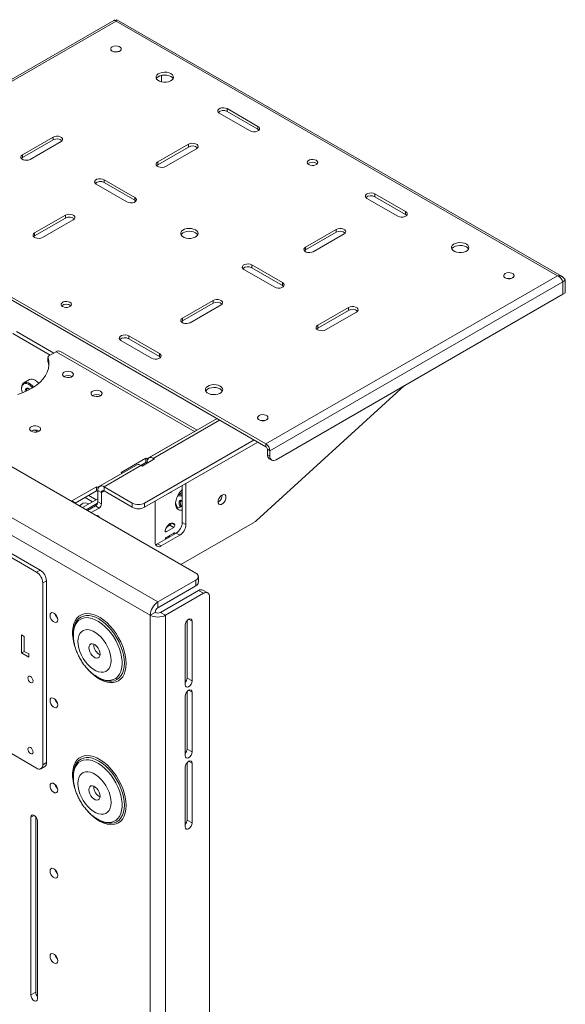
# Paper-space layout 'Sheet2' of a CAD drawing. Units: millimetres. Extents: x 45 to 2930, y 132 to 2460.
# Drawn here: x 2617 to 2930, y 1871 to 2437 of the extents above; entities that cross this region are included whole.
import ezdxf

# ---------------------------------------------------------------- set-up
doc = ezdxf.new("R2010")
doc.units = ezdxf.units.MM

psp = doc.layouts.new('Sheet2')

# ---------------------------------------------------------------- linework, layer by layer
at = {"color": 7, "linetype": 'Continuous', "lineweight": 15}
for p, q in [((2670.66, 2436.62), (2502.83, 2339.73)), ((2671.87, 2436.24), (2504.43, 2339.57)), ((2925.44, 2289.86), (2671.87, 2436.24)), ((2928.17, 2289.36), (2672.34, 2437.05)), ((2668.87, 2420.24), (2668.87, 2420.15)), ((2674.87, 2420.15), (2674.87, 2420.24)), ((2698.03, 2401.31), (2698.03, 2405.04)), ((2731.2, 2383.29), (2748.88, 2373.09)), ((2753.4, 2375.7), (2735.73, 2385.91)), ((2735.73, 2384.27), (2735.73, 2385.91)), ((2753.4, 2374.07), (2735.73, 2384.27)), ((2753.4, 2374.07), (2753.4, 2375.7)), ((2754.01, 2373.58), (2753.4, 2374.07)), ((2635.74, 2369.58), (2618.06, 2359.37)), ((2635.74, 2367.94), (2618.06, 2357.74)), ((2622.59, 2356.76), (2640.27, 2366.97)), ((2635.74, 2367.94), (2635.74, 2369.58)), ((2713.52, 2365.5), (2695.84, 2355.29)), ((2713.52, 2363.86), (2695.84, 2353.66)), ((2700.37, 2352.68), (2718.05, 2362.88)), ((2713.52, 2363.86), (2713.52, 2365.5)), ((2618.06, 2357.74), (2617.46, 2357.25)), ((2618.06, 2357.74), (2618.06, 2359.37)), ((2695.84, 2353.66), (2695.84, 2355.29)), ((2695.84, 2353.66), (2695.24, 2353.17)), ((2682.69, 2334.88), (2665.01, 2345.09)), ((2665.01, 2343.45), (2665.01, 2345.09)), ((2682.69, 2333.25), (2665.01, 2343.45)), ((2504.43, 2339.57), (2758, 2193.19)), ((2504.43, 2337.94), (2758, 2191.56)), ((2660.49, 2342.47), (2678.17, 2332.27)), ((2682.69, 2333.25), (2682.69, 2334.88)), ((2683.3, 2332.76), (2682.69, 2333.25)), ((2816.05, 2334.31), (2833.73, 2324.1)), ((2838.26, 2326.72), (2820.58, 2336.92)), ((2820.58, 2335.29), (2820.58, 2336.92)), ((2838.26, 2325.08), (2820.58, 2335.29)), ((2838.26, 2325.08), (2838.26, 2326.72)), ((2642.81, 2324.68), (2625.13, 2314.47)), ((2642.81, 2323.04), (2625.13, 2312.84)), ((2629.66, 2311.86), (2647.34, 2322.06)), ((2642.81, 2323.04), (2642.81, 2324.68)), ((2838.86, 2324.59), (2838.26, 2325.08)), ((2798.38, 2316.51), (2780.7, 2306.31)), ((2798.38, 2314.88), (2780.7, 2304.67)), ((2798.38, 2314.88), (2798.38, 2316.51)), ((2625.13, 2312.84), (2624.53, 2312.35)), ((2625.13, 2312.84), (2625.13, 2314.47)), ((2785.22, 2303.69), (2802.9, 2313.9)), ((2780.7, 2304.67), (2780.09, 2304.18)), ((2780.7, 2304.67), (2780.7, 2306.31)), ((2745.34, 2293.49), (2763.02, 2283.28)), ((2767.55, 2285.9), (2749.87, 2296.1)), ((2749.87, 2294.47), (2749.87, 2296.1)), ((2767.55, 2284.26), (2749.87, 2294.47)), ((2758, 2193.19), (2925.44, 2289.86)), ((2894.58, 2289.94), (2894.58, 2289.86)), ((2900.58, 2289.86), (2900.58, 2289.94)), ((2929.97, 2287.24), (2928.55, 2286.43)), ((2929.97, 2287.24), (2929.97, 2280.06)), ((2760.26, 2189.27), (2928.48, 2286.39)), ((2767.55, 2284.26), (2767.55, 2285.9)), ((2768.15, 2283.77), (2767.55, 2284.26)), ((2928.48, 2286.39), (2928.48, 2279.2)), ((2928.55, 2286.43), (2928.55, 2279.24)), ((2727.66, 2275.69), (2709.99, 2265.49)), ((2727.66, 2274.06), (2727.66, 2275.69)), ((2928.48, 2279.2), (2763.8, 2184.13)), ((2928.48, 2279.28), (2928.55, 2279.24)), ((2929.97, 2280.06), (2928.55, 2279.24)), ((2727.66, 2274.06), (2709.99, 2263.85)), ((2714.51, 2262.87), (2732.19, 2273.08)), ((2805.45, 2271.61), (2787.77, 2261.4)), ((2805.45, 2269.98), (2787.77, 2259.77)), ((2805.45, 2269.98), (2805.45, 2271.61)), ((2709.99, 2263.85), (2709.99, 2265.49)), ((2792.29, 2258.79), (2809.97, 2269)), ((2709.99, 2263.85), (2709.38, 2263.36)), ((2787.77, 2259.77), (2787.16, 2259.28)), ((2787.77, 2259.77), (2787.77, 2261.4)), ((2634.02, 2244.15), (2612.5, 2256.57)), ((2636.14, 2245.37), (2614.62, 2257.8)), ((2674.63, 2252.67), (2692.31, 2242.46)), ((2696.83, 2245.08), (2679.16, 2255.28)), ((2679.16, 2253.65), (2679.16, 2255.28)), ((2696.83, 2243.44), (2679.16, 2253.65)), ((2632.77, 2242.95), (2632.77, 2240.5)), ((2632.8, 2242.75), (2632.8, 2240.3)), ((2633.36, 2243.76), (2637.49, 2246.15)), ((2716.88, 2200.31), (2637.49, 2246.15)), ((2718.44, 2201.14), (2640.04, 2246.4)), ((2696.83, 2243.44), (2696.83, 2245.08)), ((2697.44, 2242.95), (2696.83, 2243.44)), ((2622.21, 2230.14), (2618.97, 2228.27)), ((2617.65, 2225.36), (2617.65, 2224.95)), ((2752.4, 2149.04), (2837.52, 2226.69)), ((2620.38, 2223.79), (2620.39, 2223.55)), ((2717.69, 2118.98), (2561.54, 2209.13)), ((2729.92, 2207.77), (2690.75, 2185.16)), ((2753.16, 2208.3), (2753.16, 2208.21)), ((2759.16, 2208.21), (2759.16, 2208.3)), ((2689.62, 2184.58), (2716.88, 2200.31)), ((2716.88, 2200.31), (2717.54, 2200.63)), ((2751.14, 2195.52), (2688.27, 2159.23)), ((2753.26, 2194.29), (2688.27, 2156.78)), ((2758, 2191.56), (2758, 2193.19)), ((2688.99, 2184.95), (2674.84, 2176.78)), ((2688.99, 2184.95), (2689.62, 2184.58)), ((2688.99, 2182.5), (2688.99, 2184.95)), ((2693.93, 2184.54), (2693.3, 2184.9)), ((2758.85, 2190.09), (2760.26, 2189.27)), ((2758.85, 2186.99), (2758.85, 2190.09)), ((2758.85, 2186.99), (2760.26, 2186.17)), ((2759.88, 2184.7), (2761.3, 2183.88)), ((2760.26, 2186.17), (2760.26, 2189.27)), ((2683.67, 2181.07), (2662.46, 2168.83)), ((2686.22, 2180.82), (2665.01, 2168.58)), ((2688.99, 2182.5), (2686.15, 2180.86)), ((2686.86, 2180.45), (2686.22, 2180.82)), ((2686.96, 2180.51), (2686.26, 2180.92)), ((2693.93, 2184.54), (2686.86, 2180.45)), ((2688.99, 2182.5), (2689.62, 2182.13)), ((2690, 2184.34), (2689.62, 2184.58)), ((2689.69, 2182.09), (2689.62, 2182.13)), ((2689.69, 2182.09), (2689.69, 2182.82)), ((2566.02, 2177.31), (2695.92, 2102.33)), ((2661.34, 2168.25), (2675.48, 2176.41)), ((2674.84, 2176.78), (2675.48, 2176.41)), ((2691.53, 2094.73), (2561.64, 2169.72)), ((2660.7, 2168.62), (2646.56, 2160.45)), ((2660.7, 2168.62), (2661.34, 2168.25)), ((2660.7, 2166.17), (2660.7, 2168.62)), ((2661.72, 2168.01), (2661.34, 2168.25)), ((2681.2, 2159.23), (2665.01, 2168.58)), ((2665.01, 2166.13), (2665.01, 2168.58)), ((2709.91, 2148.03), (2709.91, 2169.27)), ((2712.03, 2146.81), (2712.03, 2170.49)), ((2648.45, 2159.1), (2660.7, 2166.17)), ((2654.08, 2162.35), (2658.33, 2159.9)), ((2656.2, 2163.57), (2660.45, 2161.12)), ((2660.7, 2166.17), (2661.34, 2165.8)), ((2661.4, 2165.76), (2661.34, 2165.8)), ((2663.53, 2165.27), (2661.4, 2166.49)), ((2661.4, 2166.49), (2661.4, 2159.96)), ((2663.53, 2165.27), (2663.53, 2158.74)), ((2681.2, 2156.78), (2665.01, 2166.13)), ((2709.91, 2165.25), (2707.5, 2163.85)), ((2732.89, 2163.75), (2732.89, 2163.91)), ((2558.81, 2158.37), (2626.27, 2119.43)), ((2560.93, 2159.59), (2628.39, 2120.65)), ((2646.56, 2160.45), (2647.2, 2160.09)), ((2652.51, 2158.73), (2652.16, 2158.53)), ((2661.4, 2161.68), (2652.57, 2156.58)), ((2654.69, 2155.35), (2661.25, 2159.14)), ((2659.99, 2157.51), (2655.47, 2154.9)), ((2656.27, 2158.71), (2655.69, 2159.04)), ((2659.99, 2157.51), (2662.11, 2156.29)), ((2663.53, 2158.74), (2661.4, 2159.96)), ((2681.2, 2159.23), (2681.2, 2156.78)), ((2688.27, 2156.78), (2688.27, 2159.23)), ((2694.36, 2160.29), (2694.36, 2136.61)), ((2662.11, 2156.29), (2657.59, 2153.68)), ((2700.76, 2142.75), (2705, 2145.2)), ((2700.84, 2145.25), (2702.88, 2146.42)), ((2702.88, 2146.42), (2705, 2145.2)), ((2709.15, 2123.91), (2751.41, 2148.31)), ((2712.03, 2146.81), (2709.91, 2148.03)), ((2695.77, 2135.79), (2706.38, 2141.91)), ((2697.89, 2134.56), (2708.5, 2140.69)), ((2705, 2141.93), (2700.76, 2139.48)), ((2708.5, 2140.69), (2706.38, 2141.91)), ((2697.89, 2134.56), (2695.77, 2135.79)), ((2626.27, 2119.43), (2628.39, 2120.65)), ((2719.16, 2113.67), (2719.16, 2116.94)), ((2631.92, 2114.53), (2629.8, 2113.3)), ((2629.8, 2113.3), (2629.8, 2008.79)), ((2631.92, 2114.53), (2631.92, 2010.01)), ((2695.92, 2102.33), (2717.69, 2114.9)), ((2695.92, 2099.06), (2717.69, 2111.63)), ((2717.69, 2111.63), (2717.69, 2114.9)), ((2719.25, 2108.94), (2697.47, 2096.37)), ((2722.08, 2107.31), (2700.3, 2094.73)), ((2722.08, 2107.31), (2719.25, 2108.94)), ((2724.58, 2107.55), (2721.75, 2109.19)), ((2695.92, 2099.06), (2695.92, 2102.33)), ((2725.61, 2105.26), (2725.61, 1632.45)), ((2691.53, 2094.73), (2694.36, 2096.37)), ((2691.53, 2094.73), (2691.53, 1570.35)), ((2697.47, 2096.37), (2700.3, 2094.73)), ((2700.3, 2094.73), (2700.3, 1570.35)), ((2711.65, 2054.74), (2711.65, 2089.04)), ((2712.71, 2058.62), (2712.71, 2091.65)), ((2715.54, 2091.28), (2715.54, 2056.99)), ((2617.56, 2083.38), (2619.17, 2082.45)), ((2617.56, 2073.01), (2617.56, 2083.38)), ((2647.37, 2084.1), (2647.37, 2083.35)), ((2619.17, 2082.45), (2619.17, 2073.94)), ((2659.11, 2077.68), (2659.13, 2078.1)), ((2619.17, 2073.94), (2617.56, 2073.01)), ((2621.7, 2070.62), (2617.56, 2073.01)), ((2619.17, 2073.94), (2621.7, 2072.48)), ((2621.7, 2072.48), (2621.7, 2070.62)), ((2661.36, 2059.11), (2661.05, 2059.3)), ((2661.36, 2059.11), (2662.01, 2058.73)), ((2715.54, 2056.99), (2712.71, 2058.62)), ((2712.71, 2017.79), (2712.71, 2050.82)), ((2715.54, 2050.45), (2715.54, 2016.16)), ((2711.65, 2013.91), (2711.65, 2048.21)), ((2626.27, 2006.74), (2605.05, 2018.99)), ((2715.54, 2016.16), (2712.71, 2017.79)), ((2629.8, 2008.79), (2631.92, 2010.01)), ((2712.71, 1976.97), (2712.71, 2009.99)), ((2715.54, 2009.63), (2715.54, 1975.33)), ((2628.77, 2006.5), (2630.89, 2007.72)), ((2711.65, 1973.09), (2711.65, 2007.38)), ((2647.37, 2002.45), (2647.37, 2001.7)), ((2659.11, 1996.03), (2659.13, 1996.44)), ((2622.91, 1978.55), (2622.91, 1876.48)), ((2625.73, 1978.92), (2625.73, 1878.12)), ((2626.8, 1874.24), (2626.8, 1976.31)), ((2661.36, 1977.46), (2661.05, 1977.64)), ((2661.36, 1977.46), (2662.01, 1977.08)), ((2715.54, 1975.33), (2712.71, 1976.97)), ((2625.73, 1878.12), (2622.91, 1876.48))]:
    psp.add_line(p, q, dxfattribs=at)
at = {"color": 8, "linetype": 'Continuous', "lineweight": 15}
for p, q in [((2731.41, 2206.91), (2693.3, 2184.9)), ((2626.87, 2200.18), (2625.19, 2201.15)), ((2693.3, 2184.17), (2693.3, 2184.9)), ((2689.69, 2182.82), (2690.33, 2182.45)), ((2665.01, 2166.13), (2663.53, 2165.27)), ((2646.84, 2159.88), (2647.2, 2160.09)), ((2703.81, 2147.74), (2705.67, 2146.66)), ((2700.05, 2143.16), (2700.76, 2142.75)), ((2704.74, 2141.78), (2705.45, 2141.38)), ((2715.54, 2091.28), (2713.59, 2092.4)), ((2715.54, 2050.45), (2713.59, 2051.58)), ((2715.54, 2009.63), (2713.59, 2010.75)), ((2624.85, 1979.68), (2622.91, 1978.55))]:
    psp.add_line(p, q, dxfattribs=at)
at = {"color": 7, "linetype": 'Continuous', "lineweight": 15, "flags": 128}
for points in [[(2673.99, 2419.01), (2674.59, 2419.5), (2674.86, 2420.08), (2674.77, 2420.68), (2674.33, 2421.23), (2673.59, 2421.65), (2672.65, 2421.91), (2671.61, 2421.96), (2670.61, 2421.81), (2669.75, 2421.46), (2669.15, 2420.97), (2668.89, 2420.39), (2668.98, 2419.79), (2669.42, 2419.24), (2670.15, 2418.82), (2671.1, 2418.56), (2672.14, 2418.51), (2673.14, 2418.67), (2673.99, 2419.01)], [(2669.75, 2418.93), (2670.61, 2418.58), (2671.61, 2418.43), (2672.65, 2418.48), (2673.59, 2418.74), (2674.33, 2419.16), (2674.77, 2419.71), (2674.87, 2420.15)], [(2703.41, 2406.03), (2702.33, 2406.51), (2701.06, 2406.79), (2699.7, 2406.87), (2698.36, 2406.74), (2697.13, 2406.4), (2696.11, 2405.89), (2695.36, 2405.23), (2694.95, 2404.48), (2694.9, 2403.69), (2695.22, 2402.93), (2695.89, 2402.25), (2696.85, 2401.69), (2698.04, 2401.3), (2699.36, 2401.12), (2700.72, 2401.14), (2702.02, 2401.38), (2703.16, 2401.81), (2704.06, 2402.41), (2704.64, 2403.12), (2704.87, 2403.89), (2704.73, 2404.67), (2704.23, 2405.4), (2703.41, 2406.03)], [(2703.41, 2404.4), (2702.33, 2404.87), (2701.06, 2405.16), (2699.7, 2405.24), (2698.36, 2405.11), (2697.13, 2404.77), (2696.11, 2404.25), (2695.36, 2403.6), (2695.08, 2403.17)], [(2704.67, 2403.17), (2704.23, 2403.77), (2703.41, 2404.4)], [(2735.73, 2385.91), (2734.82, 2386.27), (2733.74, 2386.44), (2732.63, 2386.38), (2731.63, 2386.11), (2730.84, 2385.66), (2730.37, 2385.08), (2730.27, 2384.44), (2730.56, 2383.82), (2731.2, 2383.29)], [(2748.88, 2373.09), (2749.79, 2372.72), (2750.86, 2372.55), (2751.97, 2372.61), (2752.98, 2372.88), (2753.76, 2373.33), (2754.23, 2373.92), (2754.33, 2374.56), (2754.04, 2375.18), (2753.4, 2375.7)], [(2640.27, 2366.97), (2640.9, 2367.49), (2641.19, 2368.11), (2641.09, 2368.75), (2640.62, 2369.33), (2639.84, 2369.78), (2638.83, 2370.06), (2637.72, 2370.11), (2636.65, 2369.95), (2635.74, 2369.58)], [(2718.05, 2362.88), (2718.69, 2363.41), (2718.97, 2364.03), (2718.88, 2364.67), (2718.41, 2365.25), (2717.62, 2365.7), (2716.61, 2365.97), (2715.51, 2366.03), (2714.43, 2365.86), (2713.52, 2365.5)], [(2618.06, 2359.37), (2617.43, 2358.85), (2617.14, 2358.23), (2617.23, 2357.59), (2617.7, 2357.01), (2618.49, 2356.55), (2619.5, 2356.28), (2620.6, 2356.23), (2621.68, 2356.39), (2622.59, 2356.76)], [(2695.84, 2355.29), (2695.21, 2354.77), (2694.92, 2354.15), (2695.02, 2353.51), (2695.49, 2352.92), (2696.27, 2352.47), (2697.28, 2352.2), (2698.39, 2352.14), (2699.46, 2352.31), (2700.37, 2352.68)], [(2786.85, 2356.23), (2786, 2356.57), (2784.99, 2356.73), (2783.95, 2356.68), (2783.01, 2356.42), (2782.27, 2356), (2781.83, 2355.45), (2781.74, 2354.85), (2782.01, 2354.27), (2782.61, 2353.78), (2783.46, 2353.44), (2784.47, 2353.28), (2785.5, 2353.33), (2786.45, 2353.59), (2787.19, 2354.01), (2787.63, 2354.56), (2787.72, 2355.16), (2787.45, 2355.74), (2786.85, 2356.23)], [(2665.01, 2345.09), (2664.1, 2345.45), (2663.03, 2345.62), (2661.92, 2345.56), (2660.92, 2345.29), (2660.13, 2344.84), (2659.66, 2344.26), (2659.56, 2343.62), (2659.85, 2343), (2660.49, 2342.47)], [(2678.17, 2332.27), (2679.08, 2331.9), (2680.15, 2331.73), (2681.26, 2331.79), (2682.27, 2332.06), (2683.05, 2332.51), (2683.52, 2333.1), (2683.62, 2333.74), (2683.33, 2334.35), (2682.69, 2334.88)], [(2820.58, 2336.92), (2819.67, 2337.29), (2818.59, 2337.46), (2817.49, 2337.4), (2816.48, 2337.13), (2815.69, 2336.67), (2815.22, 2336.09), (2815.13, 2335.45), (2815.42, 2334.83), (2816.05, 2334.31)], [(2833.73, 2324.1), (2834.64, 2323.74), (2835.71, 2323.57), (2836.82, 2323.63), (2837.83, 2323.9), (2838.61, 2324.35), (2839.08, 2324.93), (2839.18, 2325.57), (2838.89, 2326.19), (2838.26, 2326.72)], [(2647.34, 2322.06), (2647.97, 2322.59), (2648.26, 2323.21), (2648.17, 2323.85), (2647.7, 2324.43), (2646.91, 2324.88), (2645.9, 2325.15), (2644.8, 2325.21), (2643.72, 2325.04), (2642.81, 2324.68)], [(2717.55, 2316.23), (2716.47, 2316.7), (2715.2, 2316.99), (2713.85, 2317.07), (2712.5, 2316.94), (2711.27, 2316.6), (2710.25, 2316.08), (2709.5, 2315.42), (2709.09, 2314.67), (2709.04, 2313.89), (2709.37, 2313.13), (2710.03, 2312.44), (2711, 2311.88), (2712.18, 2311.5), (2713.51, 2311.31), (2714.87, 2311.34), (2716.16, 2311.58), (2717.3, 2312.01), (2718.2, 2312.6), (2718.78, 2313.31), (2719.01, 2314.09), (2718.88, 2314.87), (2718.38, 2315.6), (2717.55, 2316.23)], [(2717.55, 2314.59), (2716.47, 2315.07), (2715.2, 2315.36), (2713.85, 2315.44), (2712.5, 2315.3), (2711.27, 2314.96), (2710.25, 2314.45), (2709.5, 2313.79), (2709.22, 2313.37)], [(2802.9, 2313.9), (2803.54, 2314.42), (2803.83, 2315.04), (2803.73, 2315.68), (2803.26, 2316.26), (2802.47, 2316.72), (2801.47, 2316.99), (2800.36, 2317.05), (2799.29, 2316.88), (2798.38, 2316.51)], [(2625.13, 2314.47), (2624.5, 2313.94), (2624.21, 2313.32), (2624.31, 2312.69), (2624.78, 2312.1), (2625.56, 2311.65), (2626.57, 2311.38), (2627.68, 2311.32), (2628.75, 2311.49), (2629.66, 2311.86)], [(2718.81, 2313.37), (2718.38, 2313.97), (2717.55, 2314.59)], [(2780.7, 2306.31), (2780.06, 2305.78), (2779.77, 2305.16), (2779.87, 2304.52), (2780.34, 2303.94), (2781.12, 2303.49), (2782.13, 2303.22), (2783.24, 2303.16), (2784.31, 2303.33), (2785.22, 2303.69)], [(2873.12, 2308.06), (2872.03, 2308.54), (2870.76, 2308.82), (2869.41, 2308.91), (2868.07, 2308.77), (2866.84, 2308.43), (2865.81, 2307.92), (2865.07, 2307.26), (2864.65, 2306.51), (2864.61, 2305.73), (2864.93, 2304.96), (2865.6, 2304.28), (2866.56, 2303.72), (2867.75, 2303.34), (2869.07, 2303.15), (2870.43, 2303.18), (2871.73, 2303.41), (2872.87, 2303.84), (2873.76, 2304.44), (2874.35, 2305.15), (2874.58, 2305.92), (2874.44, 2306.7), (2873.94, 2307.44), (2873.12, 2308.06)], [(2873.12, 2306.43), (2872.03, 2306.9), (2870.76, 2307.19), (2869.41, 2307.27), (2868.07, 2307.14), (2866.84, 2306.8), (2865.81, 2306.28), (2865.07, 2305.63), (2864.78, 2305.2)], [(2874.38, 2305.2), (2873.94, 2305.8), (2873.12, 2306.43)], [(2749.87, 2296.1), (2748.96, 2296.47), (2747.88, 2296.64), (2746.78, 2296.58), (2745.77, 2296.31), (2744.98, 2295.85), (2744.51, 2295.27), (2744.42, 2294.63), (2744.7, 2294.01), (2745.34, 2293.49)], [(2899.7, 2288.71), (2900.3, 2289.21), (2900.57, 2289.79), (2900.48, 2290.39), (2900.04, 2290.93), (2899.3, 2291.36), (2898.36, 2291.61), (2897.32, 2291.66), (2896.31, 2291.51), (2895.46, 2291.16), (2894.86, 2290.67), (2894.59, 2290.09), (2894.68, 2289.49), (2895.12, 2288.94), (2895.86, 2288.52), (2896.81, 2288.26), (2897.84, 2288.21), (2898.85, 2288.37), (2899.7, 2288.71)], [(2895.46, 2288.63), (2896.31, 2288.29), (2897.32, 2288.13), (2898.36, 2288.18), (2899.3, 2288.44), (2900.04, 2288.86), (2900.48, 2289.41), (2900.58, 2289.86)], [(2763.02, 2283.28), (2763.93, 2282.92), (2765, 2282.75), (2766.11, 2282.81), (2767.12, 2283.08), (2767.9, 2283.53), (2768.37, 2284.11), (2768.47, 2284.75), (2768.18, 2285.37), (2767.55, 2285.9)], [(2732.19, 2273.08), (2732.83, 2273.6), (2733.11, 2274.22), (2733.02, 2274.86), (2732.55, 2275.44), (2731.76, 2275.9), (2730.76, 2276.17), (2729.65, 2276.22), (2728.57, 2276.06), (2727.66, 2275.69)], [(2645.43, 2274.59), (2644.57, 2274.93), (2643.57, 2275.09), (2642.53, 2275.04), (2641.59, 2274.78), (2640.85, 2274.36), (2640.41, 2273.81), (2640.32, 2273.21), (2640.59, 2272.63), (2641.19, 2272.14), (2642.04, 2271.79), (2643.05, 2271.64), (2644.08, 2271.69), (2645.03, 2271.95), (2645.76, 2272.37), (2646.2, 2272.92), (2646.3, 2273.51), (2646.03, 2274.1), (2645.43, 2274.59)], [(2809.97, 2269), (2810.61, 2269.52), (2810.9, 2270.14), (2810.8, 2270.78), (2810.33, 2271.36), (2809.54, 2271.82), (2808.54, 2272.09), (2807.43, 2272.14), (2806.36, 2271.98), (2805.45, 2271.61)], [(2709.99, 2265.49), (2709.35, 2264.96), (2709.06, 2264.34), (2709.16, 2263.7), (2709.63, 2263.12), (2710.41, 2262.67), (2711.42, 2262.4), (2712.53, 2262.34), (2713.6, 2262.51), (2714.51, 2262.87)], [(2787.77, 2261.4), (2787.13, 2260.88), (2786.84, 2260.26), (2786.94, 2259.62), (2787.41, 2259.04), (2788.2, 2258.58), (2789.2, 2258.31), (2790.31, 2258.26), (2791.38, 2258.42), (2792.29, 2258.79)], [(2679.16, 2255.28), (2678.25, 2255.65), (2677.17, 2255.81), (2676.07, 2255.76), (2675.06, 2255.49), (2674.27, 2255.03), (2673.8, 2254.45), (2673.71, 2253.81), (2673.99, 2253.19), (2674.63, 2252.67)], [(2615.49, 2221.63), (2618.53, 2222.74), (2621.36, 2224.02), (2623.94, 2225.46), (2626.25, 2227.05), (2628.27, 2228.77), (2629.97, 2230.6), (2631.34, 2232.51), (2632.36, 2234.5), (2633.02, 2236.54), (2633.32, 2238.61), (2633.24, 2240.69), (2632.8, 2242.75)], [(2692.31, 2242.46), (2693.22, 2242.09), (2694.29, 2241.93), (2695.4, 2241.98), (2696.41, 2242.26), (2697.19, 2242.71), (2697.66, 2243.29), (2697.76, 2243.93), (2697.47, 2244.55), (2696.83, 2245.08)], [(2632.8, 2240.3), (2632.78, 2240.43), (2632.77, 2240.5)], [(2633.27, 2238.01), (2633.24, 2238.24), (2632.8, 2240.3)], [(2646.52, 2234.4), (2645.63, 2234.76), (2644.57, 2234.93), (2643.48, 2234.87), (2642.49, 2234.6), (2641.72, 2234.16), (2641.25, 2233.58), (2641.16, 2232.96), (2641.44, 2232.35), (2642.07, 2231.83), (2642.97, 2231.47), (2644.02, 2231.3), (2645.11, 2231.36), (2646.1, 2231.62), (2646.88, 2232.07), (2647.34, 2232.64), (2647.43, 2233.27), (2647.15, 2233.88), (2646.52, 2234.4)], [(2617.65, 2225.36), (2617.78, 2226.53), (2618.17, 2227.47), (2618.78, 2228.15), (2619.59, 2228.51), (2620.55, 2228.54), (2621.6, 2228.23), (2622.68, 2227.6), (2623.74, 2226.7), (2624.5, 2225.82)], [(2623.91, 2225.44), (2623.55, 2225.87), (2622.56, 2226.81), (2621.53, 2227.48), (2620.51, 2227.85), (2619.57, 2227.88), (2618.77, 2227.58), (2618.16, 2226.96), (2617.78, 2226.07), (2617.65, 2224.95)], [(2617.65, 2224.95), (2617.78, 2223.69), (2618.09, 2222.56)], [(2619.72, 2223.24), (2619.67, 2223.79), (2619.8, 2224.55), (2620.16, 2225.08), (2620.73, 2225.3), (2621.42, 2225.19), (2622.16, 2224.76), (2622.39, 2224.56)], [(2621.97, 2224.9), (2621.47, 2225.05), (2620.89, 2224.93), (2620.51, 2224.49), (2620.38, 2223.79)], [(2627.46, 2228.03), (2626.46, 2229.05), (2625.38, 2229.82)], [(2731.69, 2226.42), (2730.61, 2226.9), (2729.34, 2227.18), (2727.99, 2227.26), (2726.65, 2227.13), (2725.42, 2226.79), (2724.39, 2226.28), (2723.64, 2225.62), (2723.23, 2224.87), (2723.19, 2224.08), (2723.51, 2223.32), (2724.18, 2222.64), (2725.14, 2222.08), (2726.33, 2221.69), (2727.65, 2221.51), (2729.01, 2221.54), (2730.31, 2221.77), (2731.45, 2222.2), (2732.34, 2222.8), (2732.93, 2223.51), (2733.16, 2224.28), (2733.02, 2225.06), (2732.52, 2225.79), (2731.69, 2226.42)], [(2731.69, 2224.79), (2730.61, 2225.26), (2729.34, 2225.55), (2727.99, 2225.63), (2726.65, 2225.5), (2725.42, 2225.16), (2724.39, 2224.64), (2723.64, 2223.99), (2723.36, 2223.56)], [(2732.96, 2223.56), (2732.52, 2224.16), (2731.69, 2224.79)], [(2658.51, 2220.91), (2657.88, 2221.43), (2657.6, 2222.04), (2657.69, 2222.66), (2658.16, 2223.24), (2658.93, 2223.68), (2659.92, 2223.95), (2661.01, 2224.01), (2662.07, 2223.84), (2662.96, 2223.48), (2663.59, 2222.96), (2663.87, 2222.35), (2663.78, 2221.72), (2663.32, 2221.15), (2662.54, 2220.7), (2661.55, 2220.44), (2660.46, 2220.38), (2659.41, 2220.55), (2658.51, 2220.91)], [(2758.28, 2207.07), (2758.88, 2207.56), (2759.15, 2208.15), (2759.06, 2208.74), (2758.62, 2209.29), (2757.88, 2209.71), (2756.94, 2209.97), (2755.9, 2210.02), (2754.89, 2209.87), (2754.04, 2209.52), (2753.44, 2209.03), (2753.17, 2208.45), (2753.26, 2207.85), (2753.7, 2207.3), (2754.44, 2206.88), (2755.38, 2206.62), (2756.42, 2206.57), (2757.43, 2206.73), (2758.28, 2207.07)], [(2754.04, 2206.99), (2754.89, 2206.65), (2755.9, 2206.49), (2756.94, 2206.54), (2757.88, 2206.8), (2758.62, 2207.22), (2759.06, 2207.77), (2759.16, 2208.21)], [(2623.15, 2200.5), (2622.53, 2201.02), (2622.24, 2201.63), (2622.34, 2202.25), (2622.8, 2202.83), (2623.57, 2203.27), (2624.57, 2203.54), (2625.66, 2203.6), (2626.71, 2203.43), (2627.61, 2203.07), (2628.24, 2202.55), (2628.52, 2201.94), (2628.42, 2201.31), (2627.96, 2200.74), (2627.19, 2200.29), (2626.2, 2200.03), (2625.11, 2199.97), (2624.05, 2200.14), (2623.15, 2200.5)], [(2702.05, 2164.73), (2702.88, 2165.07), (2703.71, 2165.69)], [(2709.91, 2166.95), (2709.4, 2166.45), (2708.39, 2165.25), (2707.52, 2163.89), (2706.82, 2162.43), (2706.34, 2160.95), (2706.09, 2159.52), (2706.09, 2158.19), (2706.34, 2157.04), (2706.82, 2156.12), (2707.52, 2155.46), (2708.39, 2155.11), (2709.4, 2155.08), (2709.91, 2155.17)], [(2730.49, 2159.91), (2730.63, 2160.89), (2731.02, 2161.9), (2731.62, 2162.83), (2732.36, 2163.57), (2733.14, 2164.02), (2733.88, 2164.14), (2734.49, 2163.9), (2734.88, 2163.34), (2735.01, 2162.53), (2734.88, 2161.55), (2734.49, 2160.54), (2733.88, 2159.61), (2733.14, 2158.87), (2732.36, 2158.42), (2731.62, 2158.3), (2731.02, 2158.54), (2730.63, 2159.1), (2730.49, 2159.91)], [(2650.88, 2157.55), (2651.64, 2158.19), (2652.16, 2158.53)], [(2708.06, 2159.29), (2708.18, 2160.06), (2708.55, 2160.58), (2709.12, 2160.8), (2709.81, 2160.69), (2709.91, 2160.65)], [(2709.91, 2160.54), (2709.85, 2160.55), (2709.28, 2160.44), (2708.9, 2159.99), (2708.76, 2159.29)], [(2705.67, 2146.66), (2705.25, 2147.36), (2704.6, 2147.73), (2703.78, 2147.73), (2702.88, 2147.37), (2701.98, 2146.69), (2701.16, 2145.74), (2700.51, 2144.62), (2700.09, 2143.44)], [(2700.09, 2143.44), (2700.05, 2143.23), (2700.06, 2143.04), (2700.1, 2142.88), (2700.19, 2142.76), (2700.3, 2142.68), (2700.44, 2142.65), (2700.59, 2142.68), (2700.76, 2142.75)], [(2705.71, 2141.53), (2705.7, 2141.64), (2705.66, 2141.8), (2705.58, 2141.93), (2705.46, 2142), (2705.32, 2142.03), (2705.17, 2142.01), (2705, 2141.93)], [(2694.57, 2135.34), (2695.08, 2135.47), (2695.77, 2135.79)], [(2638.36, 2092.11), (2638.22, 2093.06), (2637.84, 2094.04), (2637.26, 2094.94), (2636.55, 2095.65), (2635.78, 2096.09), (2635.07, 2096.2), (2634.49, 2095.98), (2634.1, 2095.43), (2633.97, 2094.65), (2634.1, 2093.7), (2634.49, 2092.72), (2635.07, 2091.82), (2635.78, 2091.11), (2636.55, 2090.67), (2637.26, 2090.56), (2637.84, 2090.78), (2638.22, 2091.33), (2638.36, 2092.11)], [(2711.65, 2089.04), (2711.8, 2089.98), (2712.22, 2090.95), (2712.85, 2091.8), (2713.59, 2092.4), (2714.34, 2092.66), (2714.97, 2092.54), (2715.39, 2092.05), (2715.54, 2091.28)], [(2647.51, 2086.38), (2647.49, 2086.24), (2647.37, 2084.1)], [(2668.99, 2068.71), (2668.87, 2070.59), (2668.48, 2072.57), (2667.85, 2074.59), (2666.99, 2076.6), (2665.93, 2078.55), (2664.69, 2080.38), (2663.31, 2082.03), (2661.83, 2083.48), (2660.28, 2084.67), (2658.72, 2085.57), (2657.17, 2086.17), (2655.68, 2086.44), (2654.31, 2086.37), (2653.07, 2085.97), (2652.01, 2085.25), (2651.15, 2084.23), (2650.52, 2082.94), (2650.13, 2081.41), (2650, 2079.68), (2650.13, 2077.8), (2650.52, 2075.82), (2651.15, 2073.8), (2652.01, 2071.78), (2653.07, 2069.84), (2654.31, 2068.01), (2655.68, 2066.35), (2657.17, 2064.91), (2658.72, 2063.72), (2660.28, 2062.81), (2661.83, 2062.22), (2663.31, 2061.95), (2664.69, 2062.02), (2665.93, 2062.41), (2666.99, 2063.13), (2667.85, 2064.15), (2668.48, 2065.45), (2668.87, 2066.98), (2668.99, 2068.71)], [(2656.28, 2076.05), (2656.41, 2077.02), (2656.79, 2077.77), (2657.39, 2078.22), (2658.16, 2078.34), (2659.04, 2078.14), (2659.96, 2077.61), (2660.84, 2076.8), (2661.61, 2075.79), (2662.21, 2074.64), (2662.59, 2073.46), (2662.72, 2072.34), (2662.59, 2071.37), (2662.21, 2070.62), (2661.61, 2070.17), (2660.84, 2070.04), (2659.96, 2070.25), (2659.04, 2070.78), (2658.16, 2071.59), (2657.39, 2072.6), (2656.79, 2073.75), (2656.41, 2074.93), (2656.28, 2076.05)], [(2624.21, 2056.92), (2624.1, 2057.64), (2623.78, 2058.38), (2623.3, 2059.03), (2622.73, 2059.49), (2622.16, 2059.69), (2621.68, 2059.6), (2621.36, 2059.23), (2621.24, 2058.64), (2621.36, 2057.91), (2621.68, 2057.17), (2622.16, 2056.52), (2622.73, 2056.06), (2623.3, 2055.87), (2623.78, 2055.96), (2624.1, 2056.33), (2624.21, 2056.92)], [(2715.54, 2056.99), (2715.39, 2056.04), (2714.97, 2055.07), (2714.34, 2054.22), (2713.59, 2053.62), (2712.85, 2053.36), (2712.22, 2053.48), (2711.8, 2053.97), (2711.65, 2054.74)], [(2711.65, 2048.21), (2711.8, 2049.15), (2712.22, 2050.13), (2712.85, 2050.98), (2713.59, 2051.58), (2714.34, 2051.84), (2714.97, 2051.71), (2715.39, 2051.23), (2715.54, 2050.45)], [(2638.36, 2043.12), (2638.22, 2044.06), (2637.84, 2045.05), (2637.26, 2045.95), (2636.55, 2046.66), (2635.78, 2047.1), (2635.07, 2047.21), (2634.49, 2046.98), (2634.1, 2046.44), (2633.97, 2045.65), (2634.1, 2044.71), (2634.49, 2043.73), (2635.07, 2042.83), (2635.78, 2042.11), (2636.55, 2041.67), (2637.26, 2041.56), (2637.84, 2041.79), (2638.22, 2042.33), (2638.36, 2043.12)], [(2624.21, 2016.09), (2624.1, 2016.82), (2623.78, 2017.56), (2623.3, 2018.21), (2622.73, 2018.67), (2622.16, 2018.86), (2621.68, 2018.77), (2621.36, 2018.4), (2621.24, 2017.81), (2621.36, 2017.09), (2621.68, 2016.34), (2622.16, 2015.69), (2622.73, 2015.24), (2623.3, 2015.04), (2623.78, 2015.13), (2624.1, 2015.5), (2624.21, 2016.09)], [(2715.54, 2016.16), (2715.39, 2015.21), (2714.97, 2014.24), (2714.34, 2013.39), (2713.59, 2012.79), (2712.85, 2012.53), (2712.22, 2012.66), (2711.8, 2013.14), (2711.65, 2013.91)], [(2711.65, 2007.38), (2711.8, 2008.33), (2712.22, 2009.3), (2712.85, 2010.15), (2713.59, 2010.75), (2714.34, 2011.01), (2714.97, 2010.89), (2715.39, 2010.4), (2715.54, 2009.63)], [(2647.51, 2004.72), (2647.49, 2004.59), (2647.37, 2002.45)], [(2668.99, 1987.06), (2668.87, 1988.94), (2668.48, 1990.92), (2667.85, 1992.94), (2666.99, 1994.95), (2665.93, 1996.89), (2664.69, 1998.72), (2663.31, 2000.38), (2661.83, 2001.82), (2660.28, 2003.01), (2658.72, 2003.92), (2657.17, 2004.52), (2655.68, 2004.78), (2654.31, 2004.72), (2653.07, 2004.32), (2652.01, 2003.6), (2651.15, 2002.58), (2650.52, 2001.28), (2650.13, 1999.75), (2650, 1998.02), (2650.13, 1996.14), (2650.52, 1994.16), (2651.15, 1992.14), (2652.01, 1990.13), (2653.07, 1988.19), (2654.31, 1986.36), (2655.68, 1984.7), (2657.17, 1983.26), (2658.72, 1982.06), (2660.28, 1981.16), (2661.83, 1980.56), (2663.31, 1980.3), (2664.69, 1980.36), (2665.93, 1980.76), (2666.99, 1981.48), (2667.85, 1982.5), (2668.48, 1983.79), (2668.87, 1985.33), (2668.99, 1987.06)], [(2638.36, 1994.13), (2638.22, 1995.07), (2637.84, 1996.05), (2637.26, 1996.95), (2636.55, 1997.67), (2635.78, 1998.11), (2635.07, 1998.22), (2634.49, 1997.99), (2634.1, 1997.45), (2633.97, 1996.66), (2634.1, 1995.72), (2634.49, 1994.74), (2635.07, 1993.84), (2635.78, 1993.12), (2636.55, 1992.68), (2637.26, 1992.57), (2637.84, 1992.8), (2638.22, 1993.34), (2638.36, 1994.13)], [(2656.28, 1994.4), (2656.41, 1995.37), (2656.79, 1996.11), (2657.39, 1996.56), (2658.16, 1996.69), (2659.04, 1996.48), (2659.96, 1995.95), (2660.84, 1995.15), (2661.61, 1994.13), (2662.21, 1992.99), (2662.59, 1991.8), (2662.72, 1990.68), (2662.59, 1989.71), (2662.21, 1988.97), (2661.61, 1988.52), (2660.84, 1988.39), (2659.96, 1988.6), (2659.04, 1989.13), (2658.16, 1989.93), (2657.39, 1990.95), (2656.79, 1992.09), (2656.41, 1993.28), (2656.28, 1994.4)], [(2626.8, 1976.31), (2626.65, 1977.25), (2626.23, 1978.22), (2625.6, 1979.08), (2624.85, 1979.68), (2624.11, 1979.93), (2623.48, 1979.81), (2623.05, 1979.33), (2622.91, 1978.55)], [(2715.54, 1975.33), (2715.39, 1974.39), (2714.97, 1973.42), (2714.34, 1972.56), (2713.59, 1971.96), (2712.85, 1971.71), (2712.22, 1971.83), (2711.8, 1972.31), (2711.65, 1973.09)], [(2638.36, 1945.14), (2638.22, 1946.08), (2637.84, 1947.06), (2637.26, 1947.96), (2636.55, 1948.68), (2635.78, 1949.12), (2635.07, 1949.23), (2634.49, 1949), (2634.1, 1948.46), (2633.97, 1947.67), (2634.1, 1946.73), (2634.49, 1945.74), (2635.07, 1944.84), (2635.78, 1944.13), (2636.55, 1943.69), (2637.26, 1943.58), (2637.84, 1943.81), (2638.22, 1944.35), (2638.36, 1945.14)], [(2638.36, 1896.14), (2638.22, 1897.09), (2637.84, 1898.07), (2637.26, 1898.97), (2636.55, 1899.68), (2635.78, 1900.12), (2635.07, 1900.23), (2634.49, 1900.01), (2634.1, 1899.46), (2633.97, 1898.68), (2634.1, 1897.73), (2634.49, 1896.75), (2635.07, 1895.85), (2635.78, 1895.14), (2636.55, 1894.7), (2637.26, 1894.59), (2637.84, 1894.81), (2638.22, 1895.36), (2638.36, 1896.14)], [(2622.91, 1876.48), (2623.05, 1875.54), (2623.48, 1874.57), (2624.11, 1873.72), (2624.85, 1873.12), (2625.6, 1872.86), (2626.23, 1872.98), (2626.65, 1873.47), (2626.8, 1874.24)]]:
    psp.add_lwpolyline(points, dxfattribs=at)
at = {"color": 8, "linetype": 'Continuous', "lineweight": 15, "flags": 128}
for points in [[(2677.73, 2066.94), (2677.6, 2069.28), (2677.22, 2071.74), (2676.6, 2074.26), (2675.75, 2076.81), (2674.67, 2079.34), (2673.39, 2081.81), (2671.93, 2084.19), (2670.31, 2086.43), (2668.56, 2088.49), (2666.71, 2090.35), (2664.79, 2091.96), (2662.82, 2093.32), (2660.85, 2094.38), (2658.9, 2095.14), (2657.01, 2095.59), (2655.2, 2095.7), (2653.52, 2095.5), (2651.97, 2094.97), (2650.6, 2094.12), (2649.42, 2092.98), (2648.45, 2091.55), (2647.71, 2089.87), (2647.21, 2087.95), (2646.96, 2085.84), (2646.96, 2083.56), (2647.21, 2081.15), (2647.71, 2078.66), (2648.42, 2076.23)], [(2667.49, 2056.8), (2667.62, 2056.78), (2669.34, 2056.77), (2670.94, 2057.08), (2672.38, 2057.71), (2673.64, 2058.64), (2674.7, 2059.87), (2675.55, 2061.36), (2676.17, 2063.1), (2676.54, 2065.05), (2676.67, 2067.19), (2676.54, 2069.47), (2676.17, 2071.86), (2675.55, 2074.31), (2674.7, 2076.78), (2673.64, 2079.24), (2672.38, 2081.63), (2670.94, 2083.92), (2669.34, 2086.07), (2667.62, 2088.04), (2665.81, 2089.8), (2663.93, 2091.32), (2662.02, 2092.56), (2660.1, 2093.52), (2658.23, 2094.18), (2656.41, 2094.51), (2654.69, 2094.53), (2653.1, 2094.22), (2651.66, 2093.59), (2650.39, 2092.65), (2649.33, 2091.43), (2648.48, 2089.93), (2647.87, 2088.19), (2647.51, 2086.38)], [(2647.37, 2083.35), (2647.49, 2085.43), (2647.86, 2087.33), (2648.48, 2089.02), (2649.32, 2090.46), (2650.38, 2091.63), (2651.63, 2092.5), (2653.06, 2093.07), (2654.64, 2093.33), (2656.33, 2093.26), (2658.12, 2092.86), (2659.96, 2092.16), (2661.83, 2091.15), (2663.69, 2089.86), (2665.51, 2088.31), (2667.25, 2086.53), (2668.89, 2084.55), (2670.4, 2082.4), (2671.74, 2080.12), (2672.9, 2077.76), (2673.85, 2075.35), (2674.58, 2072.94), (2675.08, 2070.57), (2675.33, 2068.29), (2675.33, 2066.13), (2675.08, 2064.13), (2674.58, 2062.34), (2673.85, 2060.77), (2672.9, 2059.46), (2671.74, 2058.44), (2670.4, 2057.71), (2668.89, 2057.3), (2667.25, 2057.21), (2665.51, 2057.44), (2663.69, 2057.99), (2661.83, 2058.85), (2661.36, 2059.11)], [(2655.76, 2063.54), (2657.01, 2062.21), (2658.9, 2060.47), (2660.85, 2058.98), (2662.82, 2057.77), (2664.79, 2056.85), (2666.71, 2056.25), (2668.56, 2055.97), (2670.31, 2056.01), (2671.93, 2056.38), (2673.39, 2057.07), (2674.67, 2058.07), (2675.75, 2059.35), (2676.6, 2060.91), (2677.22, 2062.72), (2677.6, 2064.74), (2677.73, 2066.94)], [(2677.73, 1985.28), (2677.6, 1987.63), (2677.22, 1990.08), (2676.6, 1992.61), (2675.75, 1995.15), (2674.67, 1997.68), (2673.39, 2000.16), (2671.93, 2002.53), (2670.31, 2004.77), (2668.56, 2006.83), (2666.71, 2008.69), (2664.79, 2010.31), (2662.82, 2011.66), (2660.85, 2012.73), (2658.9, 2013.49), (2657.01, 2013.93), (2655.2, 2014.05), (2653.52, 2013.84), (2651.97, 2013.31), (2650.6, 2012.47), (2649.42, 2011.32), (2648.45, 2009.9), (2647.71, 2008.21), (2647.21, 2006.3), (2646.96, 2004.18), (2646.96, 2001.9), (2647.21, 1999.5), (2647.71, 1997.01), (2648.42, 1994.58)], [(2647.37, 2001.7), (2647.49, 2003.78), (2647.86, 2005.68), (2648.48, 2007.36), (2649.32, 2008.8), (2650.38, 2009.97), (2651.63, 2010.85), (2653.06, 2011.42), (2654.64, 2011.67), (2656.33, 2011.6), (2658.12, 2011.21), (2659.96, 2010.51), (2661.83, 2009.5), (2663.69, 2008.21), (2665.51, 2006.66), (2667.25, 2004.88), (2668.89, 2002.89), (2670.4, 2000.74), (2671.74, 1998.46), (2672.9, 1996.1), (2673.85, 1993.69), (2674.58, 1991.28), (2675.08, 1988.92), (2675.33, 1986.63), (2675.33, 1984.47), (2675.08, 1982.48), (2674.58, 1980.68), (2673.85, 1979.12), (2672.9, 1977.81), (2671.74, 1976.78), (2670.4, 1976.06), (2668.89, 1975.65), (2667.25, 1975.55), (2665.51, 1975.79), (2663.69, 1976.34), (2661.83, 1977.19), (2661.36, 1977.46)], [(2667.49, 1975.14), (2667.62, 1975.13), (2669.34, 1975.11), (2670.94, 1975.42), (2672.38, 1976.05), (2673.64, 1976.99), (2674.7, 1978.21), (2675.55, 1979.71), (2676.17, 1981.45), (2676.54, 1983.4), (2676.67, 1985.54), (2676.54, 1987.82), (2676.17, 1990.2), (2675.55, 1992.65), (2674.7, 1995.13), (2673.64, 1997.58), (2672.38, 1999.98), (2670.94, 2002.27), (2669.34, 2004.42), (2667.62, 2006.39), (2665.81, 2008.14), (2663.93, 2009.66), (2662.02, 2010.91), (2660.1, 2011.87), (2658.23, 2012.52), (2656.41, 2012.86), (2654.69, 2012.87), (2653.1, 2012.56), (2651.66, 2011.94), (2650.39, 2011), (2649.33, 2009.78), (2648.48, 2008.28), (2647.87, 2006.54), (2647.51, 2004.72)], [(2655.76, 1981.88), (2657.01, 1980.55), (2658.9, 1978.81), (2660.85, 1977.33), (2662.82, 1976.11), (2664.79, 1975.2), (2666.71, 1974.6), (2668.56, 1974.31), (2670.31, 1974.36), (2671.93, 1974.73), (2673.39, 1975.42), (2674.67, 1976.41), (2675.75, 1977.7), (2676.6, 1979.26), (2677.22, 1981.06), (2677.6, 1983.08), (2677.73, 1985.28)]]:
    psp.add_lwpolyline(points, dxfattribs=at)
at = {"color": 7, "linetype": 'Continuous', "lineweight": 15}
for centre, radius, start, end in [((2670.3, 2420.25), 1.43, 183.7966, 247.5236), ((2733.5, 2380.5), 4.38, 59.3886, 131.5106), ((2637.97, 2364.18), 4.38, 48.4894, 120.6114), ((2715.75, 2360.09), 4.38, 48.4894, 120.6114), ((2784.73, 2351.14), 4.03, 49.0214, 130.9786), ((2662.78, 2339.68), 4.38, 59.3886, 131.5106), ((2818.35, 2331.52), 4.38, 59.3886, 131.5106), ((2645.04, 2319.27), 4.38, 48.4894, 120.6114), ((2800.61, 2311.11), 4.38, 48.4894, 120.6114), ((2747.64, 2290.7), 4.38, 59.3886, 131.5106), ((2896.01, 2289.95), 1.43, 183.7966, 247.5236), ((2643.31, 2269.5), 4.03, 49.0214, 130.9786), ((2729.89, 2270.29), 4.38, 48.4894, 120.6114), ((2807.68, 2266.21), 4.38, 48.4894, 120.6114), ((2676.93, 2249.88), 4.38, 59.3886, 131.5106), ((2633.7, 2242.92), 0.911, 111.8641, 190.8559), ((2638.98, 2244.06), 2.57, 65.6929, 125.6176), ((2623.53, 2227.36), 3.08, 53.1466, 115.5429), ((2644.3, 2227.91), 4.61, 59.6692, 120.3308), ((2660.74, 2216.99), 4.61, 59.6692, 120.3308), ((2754.59, 2208.31), 1.43, 183.7966, 247.5236), ((2625.38, 2196.58), 4.61, 59.6692, 120.3308), ((2755.35, 2189.05), 4.92, 2.6055, 57.3945), ((2757.01, 2190.01), 1.84, 2.6055, 57.3945), ((2691.89, 2183.18), 2.23, 50.7967, 189.214), ((2761.3, 2186.72), 2.46, 173.7012, 234.9867), ((2762.42, 2185.82), 2.18, 170.786, 309.2033), ((2684.73, 2178.74), 2.57, 54.3824, 114.3071), ((2663.6, 2166.85), 2.23, 50.7967, 189.214), ((2664.43, 2165.42), 0.917, 50.7967, 189.214), ((2708.47, 2160.83), 2.59, 56.2324, 122.608), ((2708.62, 2161.19), 2.89, 63.331, 112.9959), ((2728.09, 2163.92), 4.81, 300.0083, 357.9837), ((2643.81, 2154.47), 6.55, 41.0803, 58.9106), ((2654.37, 2155.04), 4.21, 71.7677, 144.1925), ((2658.33, 2160.1), 3.07, 302.6055, 357.3945), ((2660.46, 2158.88), 3.07, 302.6055, 357.3945), ((2684.74, 2166.05), 7.69, 242.6097, 297.3903), ((2684.74, 2163.6), 7.69, 242.6097, 297.3903), ((2715.08, 2160.99), 9.09, 188.7488, 211.0358), ((2706.56, 2161.72), 5.44, 271.5686, 308.013), ((2712.61, 2159.5), 4.56, 182.5886, 215.9121), ((2712.61, 2159.48), 3.85, 182.7978, 216.8075), ((2660.94, 2150.86), 1.24, 8.1634, 111.842), ((2702.08, 2147.7), 1.51, 302.1248, 359.2341), ((2704.27, 2146.42), 1.42, 300.9062, 9.7992), ((2702.24, 2148.38), 7.68, 302.6055, 357.3945), ((2704.36, 2147.16), 7.68, 302.6055, 357.3945), ((2748.52, 2153.24), 5.71, 300.393, 312.7097), ((2701.57, 2138.2), 1.52, 122.2559, 177.7926), ((2697.12, 2143.97), 6.57, 312.642, 329.7498), ((2696.51, 2136.26), 2.18, 170.786, 309.2033), ((2622.12, 2112.95), 7.68, 2.6055, 57.3945), ((2624.25, 2114.18), 7.68, 2.6055, 57.3945), ((2716.92, 2116.94), 2.18, 290.7834, 69.2166), ((2716.66, 2113.92), 2.51, 294.3747, 354.3052), ((2720.71, 2106.89), 2.51, 65.6929, 125.6176), ((2723.46, 2105.61), 2.18, 350.786, 129.2033), ((2701.05, 2094.3), 9.53, 122.6055, 177.3945), ((2641.93, 2096.71), 5.18, 195.8104, 224.1842), ((2695.92, 2103.19), 9.53, 242.6097, 297.3903), ((2697.74, 2096.21), 3.38, 122.6055, 177.3945), ((2695.92, 2099.37), 3.38, 242.6097, 297.3903), ((2665.84, 2077.88), 6.74, 181.6538, 242.1386), ((2669.59, 2071.45), 14.81, 239.2169, 261.8339), ((2708.43, 2058.84), 4.28, 318.6931, 357.1119), ((2641.93, 2047.71), 5.18, 195.8104, 224.1842), ((2708.43, 2018.01), 4.28, 318.6931, 357.1119), ((2629.54, 2009.71), 2.4, 304.0564, 7.2558), ((2627.65, 2008.44), 2.18, 230.7967, 9.214), ((2641.93, 1998.72), 5.18, 195.8104, 224.1842), ((2665.84, 1996.22), 6.74, 181.6538, 242.1386), ((2669.59, 1989.8), 14.81, 239.2169, 261.8339), ((2708.43, 1977.18), 4.28, 318.6931, 357.1119), ((2641.93, 1949.73), 5.18, 195.8104, 224.1842), ((2641.93, 1900.74), 5.18, 195.8104, 224.1842), ((2630.01, 1878.33), 4.28, 182.8881, 221.3069)]:
    psp.add_arc(centre, radius, start, end, dxfattribs=at)
for points, knots in [([(2670.66, 2436.62), (2670.68, 2436.63), (2670.73, 2436.66), (2670.82, 2436.68), (2670.93, 2436.7), (2671.06, 2436.69), (2671.19, 2436.66), (2671.34, 2436.6), (2671.47, 2436.53), (2671.62, 2436.44), (2671.74, 2436.35), (2671.84, 2436.27), (2671.87, 2436.24)], [0, 0, 0, 0, 0.059491, 0.170103, 0.281767, 0.362937, 0.499313, 0.609926, 0.72159, 0.790858, 0.930036, 1, 1, 1, 1]), ([(2671.94, 2436.33), (2671.93, 2436.34), (2671.91, 2436.36), (2671.85, 2436.31), (2671.82, 2436.28)], [0, 0, 0, 0, 0.556733, 1, 1, 1, 1]), ([(2671.87, 2436.24), (2671.98, 2436.48), (2672.21, 2436.98), (2672.3, 2437.02), (2672.34, 2437.05)], [0, 0, 0, 0, 0.500051, 1, 1, 1, 1]), ([(2929.97, 2287.24), (2929.92, 2287.35), (2929.82, 2287.58), (2929.64, 2287.9), (2929.44, 2288.21), (2929.23, 2288.48), (2928.95, 2288.79), (2928.59, 2289.1), (2928.22, 2289.34), (2927.87, 2289.52), (2927.55, 2289.66), (2927.17, 2289.77), (2926.81, 2289.85), (2926.35, 2289.9), (2925.9, 2289.91), (2925.56, 2289.87), (2925.44, 2289.86)], [0, 0, 0, 0, 0.0628938, 0.1262805, 0.1902821, 0.2547925, 0.3089875, 0.4130351, 0.5096867, 0.5497554, 0.6269097, 0.6978628, 0.7646561, 0.8229584, 0.9405787, 1, 1, 1, 1]), ([(2647.37, 2083.1), (2647.4, 2082.31), (2647.47, 2080.7), (2647.9, 2078.23), (2648.56, 2075.71), (2649.47, 2073.23), (2650.59, 2070.81), (2651.92, 2068.48), (2653.43, 2066.27), (2655.13, 2064.2), (2656.99, 2062.31), (2658.94, 2060.65), (2660.33, 2059.76), (2661, 2059.34)], [0, 0, 0, 0, 0.086023, 0.177248, 0.26893, 0.36038, 0.451521, 0.542574, 0.63391, 0.725832, 0.818781, 0.913135, 1, 1, 1, 1]), ([(2647.37, 2001.44), (2647.4, 2000.66), (2647.47, 1999.05), (2647.9, 1996.58), (2648.56, 1994.06), (2649.47, 1991.57), (2650.59, 1989.15), (2651.92, 1986.83), (2653.43, 1984.62), (2655.13, 1982.55), (2656.99, 1980.66), (2658.94, 1979), (2660.33, 1978.11), (2661, 1977.68)], [0, 0, 0, 0, 0.086023, 0.177248, 0.26893, 0.36038, 0.451521, 0.542574, 0.63391, 0.725832, 0.818781, 0.913135, 1, 1, 1, 1])]:
    psp.add_open_spline(points, degree=3, knots=knots, dxfattribs=at)
psp.add_open_spline([(2925.44, 2289.86), (2925.8, 2289.68), (2926.53, 2289.34), (2927.47, 2288.41), (2928.19, 2287.36), (2928.38, 2286.71), (2928.48, 2286.39)], degree=3, dxfattribs=at)

doc.saveas('drawing.dxf')
